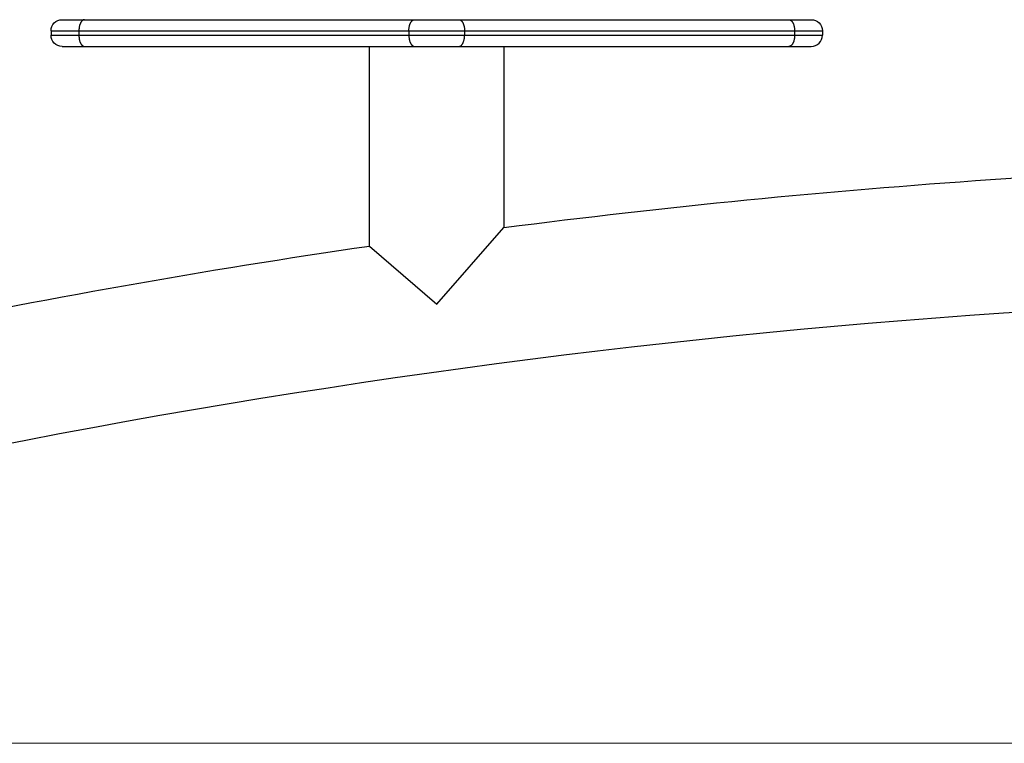
# Model space of a CAD drawing. Units: millimetres. Extents: x 1.3 to 13.1, y 1.1 to 10.6.
# Drawn here: x 6.7 to 7.1, y 6.7 to 7 of the extents above; entities that cross this region are included whole.
import ezdxf

# ---------------------------------------------------------------- set-up
doc = ezdxf.new("R2010")
doc.units = ezdxf.units.MM
doc.header["$MEASUREMENT"] = 0
doc.layers.get('0').update_dxf_attribs({"lineweight": 13})
doc.layers.add('MAKE2D$VISIBLE$CURVES', color=7, linetype='Continuous')
doc.layers.add('MAKE2D$VISIBLE$TANGENTS', color=7, linetype='Continuous')

msp = doc.modelspace()

# ---------------------------------------------------------------- linework, layer by layer
msp.add_line((4.64698, 6.66476), (13.06043, 6.66476))
at = {"layer": 'MAKE2D$VISIBLE$CURVES'}
for p, q in [((6.71418, 6.98976), (6.72418, 6.98976)), ((6.72418, 6.98976), (6.87239, 6.98976)), ((6.87239, 6.98976), (6.89239, 6.98976)), ((6.89239, 6.98976), (7.04059, 6.98976)), ((7.04059, 6.98976), (7.05059, 6.98976)), ((6.70918, 6.98476), (6.70918, 6.98276)), ((7.05559, 6.98476), (7.05559, 6.98276)), ((6.71418, 6.97776), (6.72418, 6.97776)), ((6.72418, 6.97776), (6.87239, 6.97776)), ((6.85224, 6.8881), (6.85224, 6.97776)), ((6.87239, 6.97776), (6.89239, 6.97776)), ((6.89239, 6.97776), (7.04059, 6.97776)), ((6.91254, 6.97776), (6.91254, 6.89639)), ((7.04059, 6.97776), (7.05059, 6.97776)), ((6.88239, 6.86194), (6.91254, 6.89639)), ((6.85224, 6.8881), (6.88239, 6.86194))]:
    msp.add_line(p, q, dxfattribs=at)
at = {"layer": 'MAKE2D$VISIBLE$CURVES', "extrusion": (0, 0, -1)}
for centre, radius, start, end in [((-6.71418, 6.98476), 0.005, 0, 90), ((-7.05059, 6.98476), 0.005, 90, 180), ((-6.71418, 6.98276), 0.005, 270, 0), ((-7.38204, 3.2559), 3.67064, 82.6513, 89.50997), ((-7.38204, 3.25589), 3.67065, 74.71087, 81.70122)]:
    msp.add_arc(centre, radius, start, end, dxfattribs=at)
at = {"layer": 'MAKE2D$VISIBLE$CURVES'}
for centre, radius, start, end in [((7.05059, 6.98276), 0.005, 270, 0), ((7.38204, 3.25589), 3.61035, 74.49008, 105.55089)]:
    msp.add_arc(centre, radius, start, end, dxfattribs=at)
at = {"layer": 'MAKE2D$VISIBLE$TANGENTS'}
for p, q in [((6.72191, 6.98683), (6.72186, 6.9866)), ((6.72196, 6.98706), (6.72191, 6.98683)), ((6.72202, 6.98728), (6.72196, 6.98706)), ((6.72209, 6.9875), (6.72202, 6.98728)), ((6.72216, 6.98771), (6.72209, 6.9875)), ((6.7222, 6.98781), (6.72216, 6.98771)), ((6.72224, 6.98791), (6.7222, 6.98781)), ((6.72228, 6.98801), (6.72224, 6.98791)), ((6.72233, 6.98811), (6.72228, 6.98801)), ((6.72237, 6.9882), (6.72233, 6.98811)), ((6.72242, 6.9883), (6.72237, 6.9882)), ((6.72246, 6.98839), (6.72242, 6.9883)), ((6.72251, 6.98847), (6.72246, 6.98839)), ((6.72256, 6.98856), (6.72251, 6.98847)), ((6.72261, 6.98864), (6.72256, 6.98856)), ((6.72266, 6.98872), (6.72261, 6.98864)), ((6.72271, 6.9888), (6.72266, 6.98872)), ((6.72276, 6.98887), (6.72271, 6.9888)), ((6.72282, 6.98894), (6.72276, 6.98887)), ((6.72287, 6.98901), (6.72282, 6.98894)), ((6.72293, 6.98908), (6.72287, 6.98901)), ((6.72298, 6.98914), (6.72293, 6.98908)), ((6.72304, 6.9892), (6.72298, 6.98914)), ((6.72309, 6.98926), (6.72304, 6.9892)), ((6.72315, 6.98931), (6.72309, 6.98926)), ((6.72321, 6.98936), (6.72315, 6.98931)), ((6.72326, 6.98941), (6.72321, 6.98936)), ((6.72329, 6.98943), (6.72326, 6.98941)), ((6.72332, 6.98945), (6.72329, 6.98943)), ((6.72335, 6.98947), (6.72332, 6.98945)), ((6.72338, 6.98949), (6.72335, 6.98947)), ((6.72341, 6.98951), (6.72338, 6.98949)), ((6.72344, 6.98953), (6.72341, 6.98951)), ((6.72347, 6.98955), (6.72344, 6.98953)), ((6.7235, 6.98957), (6.72347, 6.98955)), ((6.72353, 6.98958), (6.7235, 6.98957)), ((6.72355, 6.9896), (6.72353, 6.98958)), ((6.72358, 6.98961), (6.72355, 6.9896)), ((6.72361, 6.98963), (6.72358, 6.98961)), ((6.72364, 6.98964), (6.72361, 6.98963)), ((6.72367, 6.98965), (6.72364, 6.98964)), ((6.7237, 6.98967), (6.72367, 6.98965)), ((6.72373, 6.98968), (6.7237, 6.98967)), ((6.72376, 6.98969), (6.72373, 6.98968)), ((6.72379, 6.9897), (6.72376, 6.98969)), ((6.72382, 6.98971), (6.72379, 6.9897)), ((6.72385, 6.98971), (6.72382, 6.98971)), ((6.72387, 6.98972), (6.72385, 6.98971)), ((6.7239, 6.98973), (6.72387, 6.98972)), ((6.72393, 6.98973), (6.7239, 6.98973)), ((6.72396, 6.98974), (6.72393, 6.98973)), ((6.72399, 6.98974), (6.72396, 6.98974)), ((6.72402, 6.98975), (6.72399, 6.98974)), ((6.72404, 6.98975), (6.72402, 6.98975)), ((6.72407, 6.98975), (6.72404, 6.98975)), ((6.7241, 6.98976), (6.72407, 6.98975)), ((6.72413, 6.98976), (6.7241, 6.98976)), ((6.72416, 6.98976), (6.72413, 6.98976)), ((6.72418, 6.98976), (6.72416, 6.98976)), ((6.87007, 6.9866), (6.87011, 6.98683)), ((6.87011, 6.98683), (6.87017, 6.98706)), ((6.87017, 6.98706), (6.87023, 6.98728)), ((6.87023, 6.98728), (6.8703, 6.9875)), ((6.8703, 6.9875), (6.87037, 6.98771)), ((6.87037, 6.98771), (6.87041, 6.98781)), ((6.87041, 6.98781), (6.87045, 6.98791)), ((6.87045, 6.98791), (6.87049, 6.98801)), ((6.87049, 6.98801), (6.87053, 6.98811)), ((6.87053, 6.98811), (6.87058, 6.9882)), ((6.87058, 6.9882), (6.87062, 6.9883)), ((6.87062, 6.9883), (6.87067, 6.98839)), ((6.87067, 6.98839), (6.87072, 6.98847)), ((6.87072, 6.98847), (6.87076, 6.98856)), ((6.87076, 6.98856), (6.87081, 6.98864)), ((6.87081, 6.98864), (6.87086, 6.98872)), ((6.87086, 6.98872), (6.87092, 6.9888)), ((6.87092, 6.9888), (6.87097, 6.98887)), ((6.87097, 6.98887), (6.87102, 6.98894)), ((6.87102, 6.98894), (6.87108, 6.98901)), ((6.87108, 6.98901), (6.87113, 6.98908)), ((6.87113, 6.98908), (6.87119, 6.98914)), ((6.87119, 6.98914), (6.87124, 6.9892)), ((6.87124, 6.9892), (6.8713, 6.98926)), ((6.8713, 6.98926), (6.87135, 6.98931)), ((6.87135, 6.98931), (6.87141, 6.98936)), ((6.87141, 6.98936), (6.87147, 6.98941)), ((6.87147, 6.98941), (6.8715, 6.98943)), ((6.8715, 6.98943), (6.87153, 6.98945)), ((6.87153, 6.98945), (6.87156, 6.98947)), ((6.87156, 6.98947), (6.87159, 6.98949)), ((6.87159, 6.98949), (6.87161, 6.98951)), ((6.87161, 6.98951), (6.87164, 6.98953)), ((6.87164, 6.98953), (6.87167, 6.98955)), ((6.87167, 6.98955), (6.8717, 6.98957)), ((6.8717, 6.98957), (6.87173, 6.98958)), ((6.87173, 6.98958), (6.87176, 6.9896)), ((6.87176, 6.9896), (6.87179, 6.98961)), ((6.87179, 6.98961), (6.87182, 6.98963)), ((6.87182, 6.98963), (6.87185, 6.98964)), ((6.87185, 6.98964), (6.87188, 6.98965)), ((6.87188, 6.98965), (6.87191, 6.98967)), ((6.87191, 6.98967), (6.87193, 6.98968)), ((6.87193, 6.98968), (6.87196, 6.98969)), ((6.87196, 6.98969), (6.87199, 6.9897)), ((6.87199, 6.9897), (6.87202, 6.98971)), ((6.87202, 6.98971), (6.87205, 6.98971)), ((6.87205, 6.98971), (6.87208, 6.98972)), ((6.87208, 6.98972), (6.87211, 6.98973)), ((6.87211, 6.98973), (6.87214, 6.98973)), ((6.87214, 6.98973), (6.87216, 6.98974)), ((6.87216, 6.98974), (6.87219, 6.98974)), ((6.87219, 6.98974), (6.87222, 6.98975)), ((6.87222, 6.98975), (6.87225, 6.98975)), ((6.87225, 6.98975), (6.87228, 6.98975)), ((6.87228, 6.98975), (6.87231, 6.98976)), ((6.87231, 6.98976), (6.87233, 6.98976)), ((6.87233, 6.98976), (6.87236, 6.98976)), ((6.87236, 6.98976), (6.87239, 6.98976)), ((6.89239, 6.98976), (6.89242, 6.98976)), ((6.89242, 6.98976), (6.89244, 6.98976)), ((6.89244, 6.98976), (6.89247, 6.98976)), ((6.89247, 6.98976), (6.8925, 6.98975)), ((6.8925, 6.98975), (6.89253, 6.98975)), ((6.89253, 6.98975), (6.89256, 6.98975)), ((6.89256, 6.98975), (6.89259, 6.98974)), ((6.89259, 6.98974), (6.89261, 6.98974)), ((6.89261, 6.98974), (6.89264, 6.98973)), ((6.89264, 6.98973), (6.89267, 6.98973)), ((6.89267, 6.98973), (6.8927, 6.98972)), ((6.8927, 6.98972), (6.89273, 6.98971)), ((6.89273, 6.98971), (6.89276, 6.98971)), ((6.89276, 6.98971), (6.89279, 6.9897)), ((6.89279, 6.9897), (6.89282, 6.98969)), ((6.89282, 6.98969), (6.89284, 6.98968)), ((6.89284, 6.98968), (6.89287, 6.98967)), ((6.89287, 6.98967), (6.8929, 6.98965)), ((6.8929, 6.98965), (6.89293, 6.98964)), ((6.89293, 6.98964), (6.89296, 6.98963)), ((6.89296, 6.98963), (6.89299, 6.98961)), ((6.89299, 6.98961), (6.89302, 6.9896)), ((6.89302, 6.9896), (6.89305, 6.98958)), ((6.89305, 6.98958), (6.89308, 6.98957)), ((6.89308, 6.98957), (6.89311, 6.98955)), ((6.89311, 6.98955), (6.89314, 6.98953)), ((6.89314, 6.98953), (6.89316, 6.98951)), ((6.89316, 6.98951), (6.89319, 6.98949)), ((6.89319, 6.98949), (6.89322, 6.98947)), ((6.89322, 6.98947), (6.89325, 6.98945)), ((6.89325, 6.98945), (6.89328, 6.98943)), ((6.89328, 6.98943), (6.89331, 6.98941)), ((6.89331, 6.98941), (6.89337, 6.98936)), ((6.89337, 6.98936), (6.89342, 6.98931)), ((6.89342, 6.98931), (6.89348, 6.98926)), ((6.89348, 6.98926), (6.89354, 6.9892)), ((6.89354, 6.9892), (6.89359, 6.98914)), ((6.89359, 6.98914), (6.89365, 6.98908)), ((6.89365, 6.98908), (6.8937, 6.98901)), ((6.8937, 6.98901), (6.89376, 6.98894)), ((6.89376, 6.98894), (6.89381, 6.98887)), ((6.89381, 6.98887), (6.89386, 6.9888)), ((6.89386, 6.9888), (6.89391, 6.98872)), ((6.89391, 6.98872), (6.89397, 6.98864)), ((6.89397, 6.98864), (6.89401, 6.98856)), ((6.89401, 6.98856), (6.89406, 6.98847)), ((6.89406, 6.98847), (6.89411, 6.98839)), ((6.89411, 6.98839), (6.89416, 6.9883)), ((6.89416, 6.9883), (6.8942, 6.9882)), ((6.8942, 6.9882), (6.89425, 6.98811)), ((6.89425, 6.98811), (6.89429, 6.98801)), ((6.89429, 6.98801), (6.89433, 6.98791)), ((6.89433, 6.98791), (6.89437, 6.98781)), ((6.89437, 6.98781), (6.89441, 6.98771)), ((6.89441, 6.98771), (6.89448, 6.9875)), ((6.89448, 6.9875), (6.89455, 6.98728)), ((6.89455, 6.98728), (6.89461, 6.98706)), ((6.89461, 6.98706), (6.89467, 6.98683)), ((6.89467, 6.98683), (6.89471, 6.9866)), ((7.04059, 6.98976), (7.04062, 6.98976)), ((7.04062, 6.98976), (7.04065, 6.98976)), ((7.04065, 6.98976), (7.04068, 6.98976)), ((7.04068, 6.98976), (7.04071, 6.98975)), ((7.04071, 6.98975), (7.04073, 6.98975)), ((7.04073, 6.98975), (7.04076, 6.98975)), ((7.04076, 6.98975), (7.04079, 6.98974)), ((7.04079, 6.98974), (7.04082, 6.98974)), ((7.04082, 6.98974), (7.04085, 6.98973)), ((7.04085, 6.98973), (7.04088, 6.98973)), ((7.04088, 6.98973), (7.04091, 6.98972)), ((7.04091, 6.98972), (7.04093, 6.98971)), ((7.04093, 6.98971), (7.04096, 6.98971)), ((7.04096, 6.98971), (7.04099, 6.9897)), ((7.04099, 6.9897), (7.04102, 6.98969)), ((7.04102, 6.98969), (7.04105, 6.98968)), ((7.04105, 6.98968), (7.04108, 6.98967)), ((7.04108, 6.98967), (7.04111, 6.98965)), ((7.04111, 6.98965), (7.04114, 6.98964)), ((7.04114, 6.98964), (7.04117, 6.98963)), ((7.04117, 6.98963), (7.04119, 6.98961)), ((7.04119, 6.98961), (7.04122, 6.9896)), ((7.04122, 6.9896), (7.04125, 6.98958)), ((7.04125, 6.98958), (7.04128, 6.98957)), ((7.04128, 6.98957), (7.04131, 6.98955)), ((7.04131, 6.98955), (7.04134, 6.98953)), ((7.04134, 6.98953), (7.04137, 6.98951)), ((7.04137, 6.98951), (7.0414, 6.98949)), ((7.0414, 6.98949), (7.04143, 6.98947)), ((7.04143, 6.98947), (7.04146, 6.98945)), ((7.04146, 6.98945), (7.04149, 6.98943)), ((7.04149, 6.98943), (7.04151, 6.98941)), ((7.04151, 6.98941), (7.04157, 6.98936)), ((7.04157, 6.98936), (7.04163, 6.98931)), ((7.04163, 6.98931), (7.04169, 6.98926)), ((7.04169, 6.98926), (7.04174, 6.9892)), ((7.04174, 6.9892), (7.0418, 6.98914)), ((7.0418, 6.98914), (7.04185, 6.98908)), ((7.04185, 6.98908), (7.04191, 6.98901)), ((7.04191, 6.98901), (7.04196, 6.98894)), ((7.04196, 6.98894), (7.04202, 6.98887)), ((7.04202, 6.98887), (7.04207, 6.9888)), ((7.04207, 6.9888), (7.04212, 6.98872)), ((7.04212, 6.98872), (7.04217, 6.98864)), ((7.04217, 6.98864), (7.04222, 6.98856)), ((7.04222, 6.98856), (7.04227, 6.98847)), ((7.04227, 6.98847), (7.04232, 6.98839)), ((7.04232, 6.98839), (7.04236, 6.9883)), ((7.04236, 6.9883), (7.04241, 6.9882)), ((7.04241, 6.9882), (7.04245, 6.98811)), ((7.04245, 6.98811), (7.04249, 6.98801)), ((7.04249, 6.98801), (7.04254, 6.98791)), ((7.04254, 6.98791), (7.04258, 6.98781)), ((7.04258, 6.98781), (7.04261, 6.98771)), ((7.04261, 6.98771), (7.04269, 6.9875)), ((7.04269, 6.9875), (7.04275, 6.98728)), ((7.04275, 6.98728), (7.04282, 6.98706)), ((7.04282, 6.98706), (7.04287, 6.98683)), ((7.04287, 6.98683), (7.04292, 6.9866)), ((6.70918, 6.98476), (6.72168, 6.98476)), ((6.70918, 6.98276), (6.72168, 6.98276)), ((6.72169, 6.98498), (6.72168, 6.98476)), ((6.72168, 6.98476), (6.86989, 6.98476)), ((6.72168, 6.98476), (6.72168, 6.98276)), ((6.72168, 6.98276), (6.72169, 6.98254)), ((6.72168, 6.98276), (6.86989, 6.98276)), ((6.72171, 6.98544), (6.72169, 6.98521)), ((6.72169, 6.98521), (6.72169, 6.98498)), ((6.72169, 6.98254), (6.72169, 6.98231)), ((6.72173, 6.98567), (6.72171, 6.98544)), ((6.72175, 6.9859), (6.72173, 6.98567)), ((6.72178, 6.98614), (6.72175, 6.9859)), ((6.72182, 6.98637), (6.72178, 6.98614)), ((6.72186, 6.9866), (6.72182, 6.98637)), ((6.86989, 6.98498), (6.8699, 6.98521)), ((6.86989, 6.98476), (6.86989, 6.98498)), ((6.86989, 6.98476), (6.89489, 6.98476)), ((6.86989, 6.98476), (6.86989, 6.98276)), ((6.86989, 6.98276), (6.86989, 6.98254)), ((6.86989, 6.98276), (6.89489, 6.98276)), ((6.86989, 6.98254), (6.8699, 6.98231)), ((6.8699, 6.98521), (6.86991, 6.98544)), ((6.86991, 6.98544), (6.86993, 6.98567)), ((6.86993, 6.98567), (6.86996, 6.9859)), ((6.86996, 6.9859), (6.86999, 6.98614)), ((6.86999, 6.98614), (6.87002, 6.98637)), ((6.87002, 6.98637), (6.87007, 6.9866)), ((6.89471, 6.9866), (6.89476, 6.98637)), ((6.89476, 6.98637), (6.89479, 6.98614)), ((6.89479, 6.98614), (6.89482, 6.9859)), ((6.89482, 6.9859), (6.89485, 6.98567)), ((6.89485, 6.98567), (6.89487, 6.98544)), ((6.89487, 6.98544), (6.89488, 6.98521)), ((6.89488, 6.98521), (6.89489, 6.98498)), ((6.89488, 6.98231), (6.89489, 6.98254)), ((6.89489, 6.98498), (6.89489, 6.98476)), ((6.89489, 6.98476), (6.89489, 6.98276)), ((6.89489, 6.98476), (7.04309, 6.98476)), ((6.89489, 6.98254), (6.89489, 6.98276)), ((6.89489, 6.98276), (7.04309, 6.98276)), ((7.04292, 6.9866), (7.04296, 6.98637)), ((7.04296, 6.98637), (7.043, 6.98614)), ((7.043, 6.98614), (7.04303, 6.9859)), ((7.04303, 6.9859), (7.04305, 6.98567)), ((7.04305, 6.98567), (7.04307, 6.98544)), ((7.04307, 6.98544), (7.04308, 6.98521)), ((7.04308, 6.98521), (7.04309, 6.98498)), ((7.04309, 6.98254), (7.04308, 6.98231)), ((7.04309, 6.98498), (7.04309, 6.98476)), ((7.04309, 6.98476), (7.05559, 6.98476)), ((7.04309, 6.98476), (7.04309, 6.98276)), ((7.04309, 6.98276), (7.04309, 6.98254)), ((7.04309, 6.98276), (7.05559, 6.98276)), ((6.72169, 6.98231), (6.72171, 6.98208)), ((6.72171, 6.98208), (6.72173, 6.98185)), ((6.72173, 6.98185), (6.72175, 6.98162)), ((6.72175, 6.98162), (6.72178, 6.98138)), ((6.72178, 6.98138), (6.72182, 6.98115)), ((6.72182, 6.98115), (6.72186, 6.98092)), ((6.72186, 6.98092), (6.72191, 6.98069)), ((6.72191, 6.98069), (6.72196, 6.98046)), ((6.72196, 6.98046), (6.72202, 6.98024)), ((6.72202, 6.98024), (6.72209, 6.98002)), ((6.72209, 6.98002), (6.72216, 6.97981)), ((6.72216, 6.97981), (6.7222, 6.97971)), ((6.7222, 6.97971), (6.72224, 6.97961)), ((6.72224, 6.97961), (6.72228, 6.97951)), ((6.72228, 6.97951), (6.72233, 6.97941)), ((6.72233, 6.97941), (6.72237, 6.97932)), ((6.72237, 6.97932), (6.72242, 6.97922)), ((6.72242, 6.97922), (6.72246, 6.97913)), ((6.72246, 6.97913), (6.72251, 6.97905)), ((6.72251, 6.97905), (6.72256, 6.97896)), ((6.72256, 6.97896), (6.72261, 6.97888)), ((6.72261, 6.97888), (6.72266, 6.9788)), ((6.72266, 6.9788), (6.72271, 6.97872)), ((6.72271, 6.97872), (6.72276, 6.97865)), ((6.72276, 6.97865), (6.72282, 6.97857)), ((6.72282, 6.97857), (6.72287, 6.97851)), ((6.72287, 6.97851), (6.72293, 6.97844)), ((6.72293, 6.97844), (6.72298, 6.97838)), ((6.72298, 6.97838), (6.72304, 6.97832)), ((6.72304, 6.97832), (6.72309, 6.97826)), ((6.72309, 6.97826), (6.72315, 6.97821)), ((6.72315, 6.97821), (6.72321, 6.97816)), ((6.72321, 6.97816), (6.72326, 6.97811)), ((6.72326, 6.97811), (6.72329, 6.97809)), ((6.72329, 6.97809), (6.72332, 6.97807)), ((6.72332, 6.97807), (6.72335, 6.97805)), ((6.72335, 6.97805), (6.72338, 6.97803)), ((6.72338, 6.97803), (6.72341, 6.97801)), ((6.72341, 6.97801), (6.72344, 6.97799)), ((6.72344, 6.97799), (6.72347, 6.97797)), ((6.72347, 6.97797), (6.7235, 6.97795)), ((6.7235, 6.97795), (6.72353, 6.97794)), ((6.72353, 6.97794), (6.72355, 6.97792)), ((6.72355, 6.97792), (6.72358, 6.97791)), ((6.8699, 6.98231), (6.86991, 6.98208)), ((6.86991, 6.98208), (6.86993, 6.98185)), ((6.86993, 6.98185), (6.86996, 6.98162)), ((6.86996, 6.98162), (6.86999, 6.98138)), ((6.86999, 6.98138), (6.87002, 6.98115)), ((6.87002, 6.98115), (6.87007, 6.98092)), ((6.87007, 6.98092), (6.87011, 6.98069)), ((6.87011, 6.98069), (6.87017, 6.98046)), ((6.87017, 6.98046), (6.87023, 6.98024)), ((6.87023, 6.98024), (6.8703, 6.98002)), ((6.8703, 6.98002), (6.87037, 6.97981)), ((6.87037, 6.97981), (6.87041, 6.97971)), ((6.87041, 6.97971), (6.87045, 6.97961)), ((6.87045, 6.97961), (6.87049, 6.97951)), ((6.87049, 6.97951), (6.87053, 6.97941)), ((6.87053, 6.97941), (6.87058, 6.97932)), ((6.87058, 6.97932), (6.87062, 6.97922)), ((6.87062, 6.97922), (6.87067, 6.97913)), ((6.87067, 6.97913), (6.87072, 6.97905)), ((6.87072, 6.97905), (6.87076, 6.97896)), ((6.87076, 6.97896), (6.87081, 6.97888)), ((6.87081, 6.97888), (6.87086, 6.9788)), ((6.87086, 6.9788), (6.87092, 6.97872)), ((6.87092, 6.97872), (6.87097, 6.97865)), ((6.87097, 6.97865), (6.87102, 6.97857)), ((6.87102, 6.97857), (6.87108, 6.97851)), ((6.87108, 6.97851), (6.87113, 6.97844)), ((6.87113, 6.97844), (6.87119, 6.97838)), ((6.87119, 6.97838), (6.87124, 6.97832)), ((6.87124, 6.97832), (6.8713, 6.97826)), ((6.8713, 6.97826), (6.87135, 6.97821)), ((6.87135, 6.97821), (6.87141, 6.97816)), ((6.87141, 6.97816), (6.87147, 6.97811)), ((6.87147, 6.97811), (6.8715, 6.97809)), ((6.8715, 6.97809), (6.87153, 6.97807)), ((6.87153, 6.97807), (6.87156, 6.97805)), ((6.87156, 6.97805), (6.87159, 6.97803)), ((6.87159, 6.97803), (6.87161, 6.97801)), ((6.87161, 6.97801), (6.87164, 6.97799)), ((6.87164, 6.97799), (6.87167, 6.97797)), ((6.87167, 6.97797), (6.8717, 6.97795)), ((6.8717, 6.97795), (6.87173, 6.97794)), ((6.87173, 6.97794), (6.87176, 6.97792)), ((6.87176, 6.97792), (6.87179, 6.97791)), ((6.89299, 6.97791), (6.89302, 6.97792)), ((6.89302, 6.97792), (6.89305, 6.97794)), ((6.89305, 6.97794), (6.89308, 6.97795)), ((6.89308, 6.97795), (6.89311, 6.97797)), ((6.89311, 6.97797), (6.89314, 6.97799)), ((6.89314, 6.97799), (6.89316, 6.97801)), ((6.89316, 6.97801), (6.89319, 6.97803)), ((6.89319, 6.97803), (6.89322, 6.97805)), ((6.89322, 6.97805), (6.89325, 6.97807)), ((6.89325, 6.97807), (6.89328, 6.97809)), ((6.89328, 6.97809), (6.89331, 6.97811)), ((6.89331, 6.97811), (6.89337, 6.97816)), ((6.89337, 6.97816), (6.89342, 6.97821)), ((6.89342, 6.97821), (6.89348, 6.97826)), ((6.89348, 6.97826), (6.89354, 6.97832)), ((6.89354, 6.97832), (6.89359, 6.97838)), ((6.89359, 6.97838), (6.89365, 6.97844)), ((6.89365, 6.97844), (6.8937, 6.97851)), ((6.8937, 6.97851), (6.89376, 6.97857)), ((6.89376, 6.97857), (6.89381, 6.97865)), ((6.89381, 6.97865), (6.89386, 6.97872)), ((6.89386, 6.97872), (6.89391, 6.9788)), ((6.89391, 6.9788), (6.89397, 6.97888)), ((6.89397, 6.97888), (6.89401, 6.97896)), ((6.89401, 6.97896), (6.89406, 6.97905)), ((6.89406, 6.97905), (6.89411, 6.97913)), ((6.89411, 6.97913), (6.89416, 6.97922)), ((6.89416, 6.97922), (6.8942, 6.97932)), ((6.8942, 6.97932), (6.89425, 6.97941)), ((6.89425, 6.97941), (6.89429, 6.97951)), ((6.89429, 6.97951), (6.89433, 6.97961)), ((6.89433, 6.97961), (6.89437, 6.97971)), ((6.89437, 6.97971), (6.89441, 6.97981)), ((6.89441, 6.97981), (6.89448, 6.98002)), ((6.89448, 6.98002), (6.89455, 6.98024)), ((6.89455, 6.98024), (6.89461, 6.98046)), ((6.89461, 6.98046), (6.89467, 6.98069)), ((6.89467, 6.98069), (6.89471, 6.98092)), ((6.89471, 6.98092), (6.89476, 6.98115)), ((6.89476, 6.98115), (6.89479, 6.98138)), ((6.89479, 6.98138), (6.89482, 6.98162)), ((6.89482, 6.98162), (6.89485, 6.98185)), ((6.89485, 6.98185), (6.89487, 6.98208)), ((6.89487, 6.98208), (6.89488, 6.98231)), ((7.04122, 6.97792), (7.04119, 6.97791)), ((7.04125, 6.97794), (7.04122, 6.97792)), ((7.04128, 6.97795), (7.04125, 6.97794)), ((7.04131, 6.97797), (7.04128, 6.97795)), ((7.04134, 6.97799), (7.04131, 6.97797)), ((7.04137, 6.97801), (7.04134, 6.97799)), ((7.0414, 6.97803), (7.04137, 6.97801)), ((7.04143, 6.97805), (7.0414, 6.97803)), ((7.04146, 6.97807), (7.04143, 6.97805)), ((7.04149, 6.97809), (7.04146, 6.97807)), ((7.04151, 6.97811), (7.04149, 6.97809)), ((7.04157, 6.97816), (7.04151, 6.97811)), ((7.04163, 6.97821), (7.04157, 6.97816)), ((7.04169, 6.97826), (7.04163, 6.97821)), ((7.04174, 6.97832), (7.04169, 6.97826)), ((7.0418, 6.97838), (7.04174, 6.97832)), ((7.04185, 6.97844), (7.0418, 6.97838)), ((7.04191, 6.97851), (7.04185, 6.97844)), ((7.04196, 6.97857), (7.04191, 6.97851)), ((7.04202, 6.97865), (7.04196, 6.97857)), ((7.04207, 6.97872), (7.04202, 6.97865)), ((7.04212, 6.9788), (7.04207, 6.97872)), ((7.04217, 6.97888), (7.04212, 6.9788)), ((7.04222, 6.97896), (7.04217, 6.97888)), ((7.04227, 6.97905), (7.04222, 6.97896)), ((7.04232, 6.97913), (7.04227, 6.97905)), ((7.04236, 6.97922), (7.04232, 6.97913)), ((7.04241, 6.97932), (7.04236, 6.97922)), ((7.04245, 6.97941), (7.04241, 6.97932)), ((7.04249, 6.97951), (7.04245, 6.97941)), ((7.04254, 6.97961), (7.04249, 6.97951)), ((7.04258, 6.97971), (7.04254, 6.97961)), ((7.04261, 6.97981), (7.04258, 6.97971)), ((7.04269, 6.98002), (7.04261, 6.97981)), ((7.04275, 6.98024), (7.04269, 6.98002)), ((7.04282, 6.98046), (7.04275, 6.98024)), ((7.04287, 6.98069), (7.04282, 6.98046)), ((7.04292, 6.98092), (7.04287, 6.98069)), ((7.04296, 6.98115), (7.04292, 6.98092)), ((7.043, 6.98138), (7.04296, 6.98115)), ((7.04303, 6.98162), (7.043, 6.98138)), ((7.04305, 6.98185), (7.04303, 6.98162)), ((7.04307, 6.98208), (7.04305, 6.98185)), ((7.04308, 6.98231), (7.04307, 6.98208)), ((6.72358, 6.97791), (6.72361, 6.97789)), ((6.72361, 6.97789), (6.72364, 6.97788)), ((6.72364, 6.97788), (6.72367, 6.97787)), ((6.72367, 6.97787), (6.7237, 6.97785)), ((6.7237, 6.97785), (6.72373, 6.97784)), ((6.72373, 6.97784), (6.72376, 6.97783)), ((6.72376, 6.97783), (6.72379, 6.97782)), ((6.72379, 6.97782), (6.72382, 6.97781)), ((6.72382, 6.97781), (6.72385, 6.97781)), ((6.72385, 6.97781), (6.72387, 6.9778)), ((6.72387, 6.9778), (6.7239, 6.97779)), ((6.7239, 6.97779), (6.72393, 6.97779)), ((6.72393, 6.97779), (6.72396, 6.97778)), ((6.72396, 6.97778), (6.72399, 6.97778)), ((6.72399, 6.97778), (6.72402, 6.97777)), ((6.72402, 6.97777), (6.72404, 6.97777)), ((6.72404, 6.97777), (6.72407, 6.97776)), ((6.72407, 6.97776), (6.7241, 6.97776)), ((6.7241, 6.97776), (6.72413, 6.97776)), ((6.72413, 6.97776), (6.72416, 6.97776)), ((6.72416, 6.97776), (6.72418, 6.97776)), ((6.87179, 6.97791), (6.87182, 6.97789)), ((6.87182, 6.97789), (6.87185, 6.97788)), ((6.87185, 6.97788), (6.87188, 6.97787)), ((6.87188, 6.97787), (6.87191, 6.97785)), ((6.87191, 6.97785), (6.87193, 6.97784)), ((6.87193, 6.97784), (6.87196, 6.97783)), ((6.87196, 6.97783), (6.87199, 6.97782)), ((6.87199, 6.97782), (6.87202, 6.97781)), ((6.87202, 6.97781), (6.87205, 6.97781)), ((6.87205, 6.97781), (6.87208, 6.9778)), ((6.87208, 6.9778), (6.87211, 6.97779)), ((6.87211, 6.97779), (6.87214, 6.97779)), ((6.87214, 6.97779), (6.87216, 6.97778)), ((6.87216, 6.97778), (6.87219, 6.97778)), ((6.87219, 6.97778), (6.87222, 6.97777)), ((6.87222, 6.97777), (6.87225, 6.97777)), ((6.87225, 6.97777), (6.87228, 6.97776)), ((6.87228, 6.97776), (6.87231, 6.97776)), ((6.87231, 6.97776), (6.87233, 6.97776)), ((6.87233, 6.97776), (6.87236, 6.97776)), ((6.87236, 6.97776), (6.87239, 6.97776)), ((6.89239, 6.97776), (6.89242, 6.97776)), ((6.89242, 6.97776), (6.89244, 6.97776)), ((6.89244, 6.97776), (6.89247, 6.97776)), ((6.89247, 6.97776), (6.8925, 6.97776)), ((6.8925, 6.97776), (6.89253, 6.97777)), ((6.89253, 6.97777), (6.89256, 6.97777)), ((6.89256, 6.97777), (6.89259, 6.97778)), ((6.89259, 6.97778), (6.89261, 6.97778)), ((6.89261, 6.97778), (6.89264, 6.97779)), ((6.89264, 6.97779), (6.89267, 6.97779)), ((6.89267, 6.97779), (6.8927, 6.9778)), ((6.8927, 6.9778), (6.89273, 6.97781)), ((6.89273, 6.97781), (6.89276, 6.97781)), ((6.89276, 6.97781), (6.89279, 6.97782)), ((6.89279, 6.97782), (6.89282, 6.97783)), ((6.89282, 6.97783), (6.89284, 6.97784)), ((6.89284, 6.97784), (6.89287, 6.97785)), ((6.89287, 6.97785), (6.8929, 6.97787)), ((6.8929, 6.97787), (6.89293, 6.97788)), ((6.89293, 6.97788), (6.89296, 6.97789)), ((6.89296, 6.97789), (6.89299, 6.97791)), ((7.04062, 6.97776), (7.04059, 6.97776)), ((7.04065, 6.97776), (7.04062, 6.97776)), ((7.04068, 6.97776), (7.04065, 6.97776)), ((7.04071, 6.97776), (7.04068, 6.97776)), ((7.04073, 6.97777), (7.04071, 6.97776)), ((7.04076, 6.97777), (7.04073, 6.97777)), ((7.04079, 6.97778), (7.04076, 6.97777)), ((7.04082, 6.97778), (7.04079, 6.97778)), ((7.04085, 6.97779), (7.04082, 6.97778)), ((7.04088, 6.97779), (7.04085, 6.97779)), ((7.04091, 6.9778), (7.04088, 6.97779)), ((7.04093, 6.97781), (7.04091, 6.9778)), ((7.04096, 6.97781), (7.04093, 6.97781)), ((7.04099, 6.97782), (7.04096, 6.97781)), ((7.04102, 6.97783), (7.04099, 6.97782)), ((7.04105, 6.97784), (7.04102, 6.97783)), ((7.04108, 6.97785), (7.04105, 6.97784)), ((7.04111, 6.97787), (7.04108, 6.97785)), ((7.04114, 6.97788), (7.04111, 6.97787)), ((7.04117, 6.97789), (7.04114, 6.97788)), ((7.04119, 6.97791), (7.04117, 6.97789))]:
    msp.add_line(p, q, dxfattribs=at)

doc.saveas('drawing.dxf')
